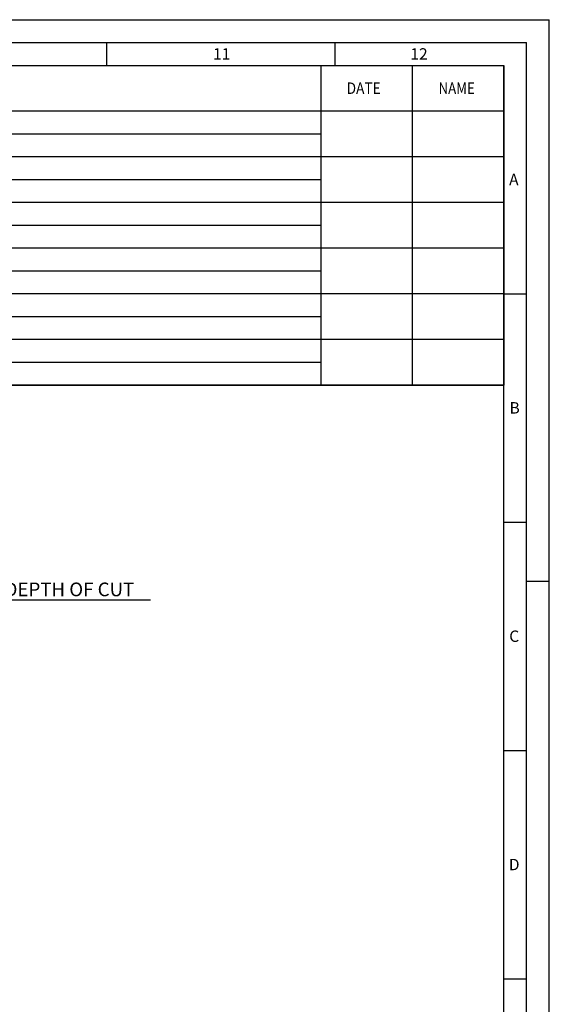
# Model space of a CAD drawing. Units: millimetres. Extents: x 0 to 594, y 0 to 420.
# Drawn here: x 478 to 594, y 204 to 420 of the extents above; entities that cross this region are included whole.
import ezdxf

# ---------------------------------------------------------------- set-up
doc = ezdxf.new("R2010")
doc.units = ezdxf.units.MM
doc.header["$LTSCALE"] = 32.67
doc.layers.get('0').update_dxf_attribs({"linetype": 'CONTINUOUS'})
doc.layers.add('607040974-000-01-ED1_FORMAT', color=7, linetype='CONTINUOUS')
doc.layers.add('607088917-000_DIM', color=7, linetype='CONTINUOUS')
doc.styles.get("Standard").update_dxf_attribs({"font": 'TXT.SHX', "width": 0.7})
doc.dimstyles.new('DIMSTYLE_3', dxfattribs={"dimtxt": 3, "dimasz": 3.5, "dimexe": 1.5, "dimexo": 0, "dimgap": 0.75, "dimtad": 1, "dimdec": 3, "dimdsep": 46, "dimtxsty": 'STANDARD', "dimblk": '_FILLED', "dimblk1": '_FILLED', "dimblk2": '_FILLED', "dimcen": 0.09, "dimclrt": 2, "dimadec": 3, "dimazin": 2, "dimtp": 0.15, "dimtm": 0.15, "dimtfac": 1, "dimtdec": 3, "dimtofl": 0, "dimtmove": 0, "dimatfit": 3, "dimldrblk": '_FILLED', "dimfxl": 1, "dimtolj": 1, "dimarcsym": 0})

# ---------------------------------------------------------------- blocks, each defined once
blk = doc.blocks.new('CHANGEBLOCK_BL1', base_point=(501.5, 375))
at = {"layer": '607040974-000-01-ED1_FORMAT', "color": 7, "linetype": 'CONTINUOUS'}
for p, q in [((419, 340), (419, 410)), ((434, 340), (434, 410)), ((544, 340), (544, 410)), ((564, 340), (564, 410)), ((584, 400), (419, 400)), ((584, 390), (419, 390)), ((584, 380), (419, 380)), ((584, 370), (419, 370)), ((584, 360), (419, 360)), ((584, 350), (419, 350)), ((584, 340), (419, 340))]:
    blk.add_line(p, q, dxfattribs=at)
at = {"layer": '607040974-000-01-ED1_FORMAT', "color": 2, "linetype": 'CONTINUOUS'}
for s, width, p in [('INDEX', 0.819048, (421.38, 403.75)), ('CHANGES', 0.819728, (435.23, 403.75)), ('DATE', 0.880952, (549.6, 403.75)), ('NAME', 0.85119, (569.74, 403.75))]:
    blk.add_text(s, height=2.5, dxfattribs=dict(at, width=width)).set_placement(p)
blk = doc.blocks.new('_FILLED')
at = {"color": 0, "linetype": 'BYBLOCK'}
blk.add_solid([(0, 0), (-1, 0.125), (-1, -0.125)], dxfattribs=at)
blk = doc.blocks.new('*D2')
at = {"layer": '607088917-000_DIM', "color": 3, "linetype": 'CONTINUOUS'}
for p, q in [((454.08, 291.5), (454.08, 308.32)), ((412.08, 283), (412.08, 294.5)), ((412.08, 293), (433.08, 293)), ((454.08, 293), (433.08, 293)), ((433.08, 293), (506.64, 293))]:
    blk.add_line(p, q, dxfattribs=at)
at = {"layer": '607088917-000_DIM', "color": 3, "linetype": 'CONTINUOUS', "xscale": 3.5, "yscale": 3.5, "zscale": 3.5, "rotation": 180}
blk.add_blockref('_FILLED', (412.08, 293), dxfattribs=at)
at = {"layer": '607088917-000_DIM', "color": 3, "linetype": 'CONTINUOUS', "xscale": 3.5, "yscale": 3.5, "zscale": 3.5}
blk.add_blockref('_FILLED', (454.08, 293), dxfattribs=at)
at = {"layer": '607088917-000_DIM', "color": 2, "linetype": 'CONTINUOUS', "insert": (459, 296.75), "char_height": 3, "width": 71.4643, "attachment_point": 1, "line_spacing_factor": 0.9}
blk.add_mtext('42 MAX. DEPTH OF CUT', dxfattribs=at)

msp = doc.modelspace()

# ---------------------------------------------------------------- linework, layer by layer
at = {"layer": '607040974-000-01-ED1_FORMAT', "color": 3, "linetype": 'CONTINUOUS'}
for p, q in [((0, 420), (594, 420)), ((594, 0), (594, 420)), ((5, 415), (589, 415)), ((497, 415), (497, 410)), ((547, 415), (547, 410)), ((589, 5), (589, 415)), ((419, 410), (584, 410)), ((584, 410), (584, 340)), ((434, 395), (544, 395)), ((434, 385), (544, 385)), ((434, 375), (544, 375)), ((434, 365), (544, 365)), ((584, 360), (589, 360)), ((434, 355), (544, 355)), ((434, 345), (544, 345)), ((419, 340), (584, 340)), ((584, 310), (589, 310)), ((594, 297), (589, 297)), ((584, 260), (589, 260)), ((584, 210), (589, 210))]:
    msp.add_line(p, q, dxfattribs=at)
at = {"layer": '607040974-000-01-ED1_FORMAT', "color": 7, "linetype": 'CONTINUOUS'}
for p in [(10, 410), (584, 10)]:
    msp.add_line(p, (584, 410), dxfattribs=at)

# ---------------------------------------------------------------- block references
at = {"layer": '607040974-000-01-ED1_FORMAT', "color": 3, "linetype": 'CONTINUOUS'}
msp.add_blockref('CHANGEBLOCK_BL1', (501.5, 375), dxfattribs=at)

# ---------------------------------------------------------------- texts
at = {"layer": '607040974-000-01-ED1_FORMAT', "color": 2, "linetype": 'CONTINUOUS', "char_height": 2.5, "attachment_point": 1, "line_spacing_factor": 0.9}
for s, insert, width in [('11', (520.3333, 413.75), 5), ('12', (563.5655, 413.75), 5.803571), ('A', (585.1905, 386.25), 3.928571), ('B', (585.2798, 336.25), 3.660714), ('C', (585.2202, 286.25), 3.839286), ('D', (585.131, 236.25), 4.107143)]:
    msp.add_mtext(s, dxfattribs=dict(at, insert=insert, width=width))

# ---------------------------------------------------------------- dimensions: what is measured, and where the dimension line sits
at = {"layer": '607088917-000_DIM', "color": 3, "linetype": 'CONTINUOUS'}
dim = msp.add_linear_dim(base=(454.081, 293), p1=(412.081, 283), p2=(454.081, 308.3195), text='<> MAX. DEPTH OF CUT', dimstyle='DIMSTYLE_3', dxfattribs=at)
dim.commit()
dim.dimension.update_dxf_attribs({"geometry": '*D2', "text_midpoint": (482.8214, 293), "dimtype": 160})

doc.saveas('drawing.dxf')
